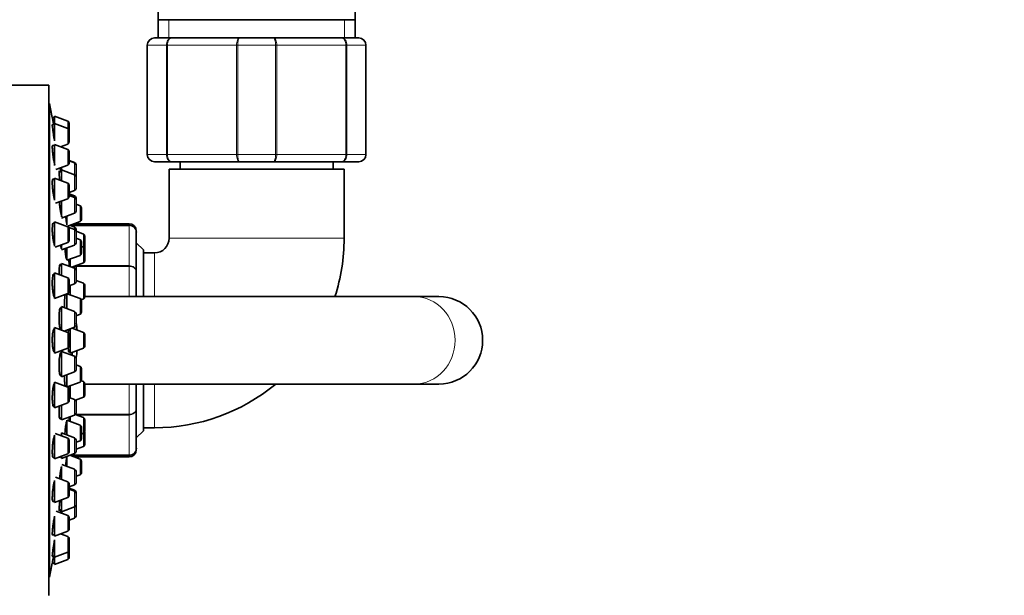
# Model space of a CAD drawing. Units: millimetres. Extents: x 0 to 2435, y 0 to 4435.
# Drawn here: x 1282 to 1417, y 806 to 885 of the extents above; entities that cross this region are included whole.
import ezdxf
from ezdxf import colors
from ezdxf.entities.mleader import LeaderData, LeaderLine
from ezdxf.math import Vec2, Vec3

# ---------------------------------------------------------------- set-up
doc = ezdxf.new("R2010")
doc.units = ezdxf.units.MM
doc.layers.add('DV3_Défaut', color=7, linetype='Continuous')
doc.layers.add('Défaut', color=7, linetype='Continuous')

# ---------------------------------------------------------------- blocks, each defined once
blk = doc.blocks.new('_DOT')
at = {"color": 0}
blk.add_line((0, 0), (-1, 0), dxfattribs=at)
at = {"color": 0, "const_width": 0.333}
blk.add_lwpolyline([(-0.1665, 0, 1), (0.1665, 0, 1)], format="xyb", close=True, dxfattribs=at)
blk = doc.blocks.new('SE2')
at = {"layer": 'DV3_Défaut', "color": 7, "linetype": 'Continuous', "lineweight": 35}
for p, q in [((1301.32, 895.41), (1301.32, 885.39)), ((1328.34, 885.39), (1328.34, 895.41)), ((1301.32, 885.39), (1328.34, 885.39)), ((1301.33, 885.39), (1301.33, 882.89)), ((1328.33, 882.89), (1328.33, 885.39)), ((1299.83, 866.89), (1299.83, 881.89)), ((1300.83, 882.89), (1303.17, 882.89)), ((1303.17, 882.89), (1312.5, 882.89)), ((1312.5, 882.89), (1317.17, 882.89)), ((1317.17, 882.89), (1326.5, 882.89)), ((1326.5, 882.89), (1328.83, 882.89)), ((1329.83, 881.89), (1329.83, 866.89)), ((1286.33, 876.39), (1261.33, 876.39)), ((1286.33, 876.39), (1286.33, 806.39)), ((1286.43, 873.89), (1286.33, 873.89)), ((1286.43, 873.89), (1286.43, 808.89)), ((1287.12, 871.99), (1286.8, 871.99)), ((1287.12, 871.16), (1287.12, 872.14)), ((1288.93, 871.47), (1287.12, 872.14)), ((1287.12, 868.79), (1287.12, 871.16)), ((1288.93, 870.48), (1287.12, 871.16)), ((1289.12, 870.2), (1289.12, 871.19)), ((1287.12, 871.01), (1286.81, 871.01)), ((1289.12, 868.61), (1289.12, 870.2)), ((1287.12, 868.11), (1286.84, 868.11)), ((1287.12, 865.36), (1287.12, 868.26)), ((1288.93, 867.58), (1287.12, 868.26)), ((1287.93, 867.96), (1288.93, 868.33)), ((1289.12, 865.72), (1289.12, 867.3)), ((1289.87, 865.79), (1289.12, 866.07)), ((1289.87, 865.74), (1289.12, 866.02)), ((1303.17, 865.89), (1300.83, 865.89)), ((1312.5, 865.89), (1303.17, 865.89)), ((1304.33, 865.89), (1304.33, 864.89)), ((1317.17, 865.89), (1312.5, 865.89)), ((1326.5, 865.89), (1317.17, 865.89)), ((1325.33, 864.89), (1325.33, 865.89)), ((1328.83, 865.89), (1326.5, 865.89)), ((1287.3, 864.83), (1288.93, 865.44)), ((1288.06, 864.53), (1287.76, 864.53)), ((1288.06, 864.78), (1288.06, 865.11)), ((1288.06, 863.3), (1288.06, 864.78)), ((1289.87, 864.1), (1288.06, 864.78)), ((1290.06, 865.46), (1290.06, 865.51)), ((1290.06, 863.87), (1290.06, 865.46)), ((1326.83, 864.89), (1302.83, 864.89)), ((1302.83, 864.89), (1302.83, 855.39)), ((1326.83, 855.39), (1326.83, 864.89)), ((1287.12, 863.5), (1286.88, 863.5)), ((1287.12, 860.64), (1287.12, 863.65)), ((1288.93, 862.97), (1287.12, 863.65)), ((1290.06, 863.82), (1290.06, 863.87)), ((1290.06, 862.23), (1290.06, 863.82)), ((1289.12, 861.11), (1289.12, 862.69)), ((1289.12, 861.67), (1289.87, 861.95)), ((1287.26, 860.2), (1288.93, 860.83)), ((1288.06, 858.36), (1288.06, 860.5)), ((1289.87, 861.24), (1289.12, 861.51)), ((1289.87, 860.99), (1289.12, 861.26)), ((1290.06, 860.7), (1290.06, 860.95)), ((1290.06, 859.12), (1290.06, 860.7)), ((1290.61, 859.85), (1290.06, 860.06)), ((1290.81, 857.99), (1290.81, 859.57)), ((1287.12, 854.33), (1287.12, 857.64)), ((1288.93, 856.97), (1287.12, 857.64)), ((1288.06, 858.16), (1289.87, 858.84)), ((1288.81, 857.22), (1288.81, 858.44)), ((1288.81, 857.03), (1290.61, 857.71)), ((1287.12, 857.49), (1286.93, 857.49)), ((1289.87, 856.61), (1288.98, 856.94)), ((1289.12, 855.1), (1289.12, 856.69)), ((1289.87, 856.94), (1289.21, 857.18)), ((1297.33, 857.39), (1289.78, 857.39)), ((1290.06, 856.35), (1290.06, 856.65)), ((1291.07, 855.97), (1290.06, 856.35)), ((1290.06, 854.74), (1290.06, 856.33)), ((1298.33, 856.21), (1298.33, 856.39)), ((1298.33, 856.21), (1298.33, 850.83)), ((1290.61, 855.2), (1290.06, 855.4)), ((1290.81, 853.33), (1290.81, 854.91)), ((1291.27, 854.1), (1291.27, 855.69)), ((1287.2, 854.17), (1288.93, 854.82)), ((1288.06, 853.94), (1288.06, 854.5)), ((1288.06, 853.79), (1289.87, 854.46)), ((1288.81, 852.37), (1288.81, 854.07)), ((1291.07, 854.16), (1290.81, 854.26)), ((1291.27, 852.29), (1291.27, 853.88)), ((1299.33, 853.79), (1298.33, 854.79)), ((1299.33, 847.39), (1299.33, 853.79)), ((1288.81, 852.37), (1290.61, 853.05)), ((1289.27, 851.49), (1289.27, 852.54)), ((1300.83, 853.39), (1299.33, 853.39)), ((1288.06, 851.7), (1287.82, 851.7)), ((1288.06, 850.3), (1288.06, 851.95)), ((1289.87, 851.27), (1288.06, 851.95)), ((1289.48, 851.42), (1291.07, 852.01)), ((1290.06, 850.99), (1290.06, 851.37)), ((1290.06, 849.41), (1290.06, 850.99)), ((1298.33, 850.83), (1298.33, 847.39)), ((1287.12, 850.5), (1287, 850.5)), ((1287.12, 847.15), (1287.12, 850.65)), ((1288.93, 849.97), (1287.12, 850.65)), ((1289.12, 848.11), (1289.12, 849.69)), ((1291.07, 849.22), (1290.06, 849.6)), ((1289.12, 848.85), (1289.87, 849.12)), ((1289.27, 847.63), (1289.27, 848.9)), ((1291.27, 847.35), (1291.27, 848.94)), ((1287.12, 847.15), (1288.93, 847.83)), ((1288.81, 847.65), (1288.61, 847.65)), ((1288.81, 845.73), (1288.81, 847.78)), ((1290.61, 847.13), (1288.84, 847.79)), ((1290.78, 846.96), (1291.07, 847.07)), ((1290.81, 845.26), (1290.81, 846.85)), ((1336.47, 847.39), (1291.27, 847.39)), ((1339.83, 847.39), (1336.47, 847.39)), ((1288.06, 845.76), (1287.87, 845.76)), ((1288.06, 842.79), (1288.06, 846.01)), ((1289.87, 845.33), (1288.06, 846.01)), ((1290.06, 843.47), (1290.06, 845.05)), ((1290.06, 844.77), (1290.61, 844.98)), ((1287.12, 839.64), (1287.12, 843.14)), ((1288.93, 842.47), (1287.12, 843.14)), ((1288.44, 842.65), (1289.87, 843.19)), ((1289.27, 839.64), (1289.27, 842.96)), ((1291.07, 842.47), (1289.51, 843.05)), ((1289.12, 840.6), (1289.12, 842.19)), ((1291.27, 840.6), (1291.27, 842.19)), ((1287.12, 839.64), (1288.93, 840.32)), ((1289.27, 839.64), (1291.07, 840.32)), ((1288.06, 839.62), (1287.93, 839.62)), ((1288.06, 836.37), (1288.06, 839.87)), ((1289.87, 839.2), (1288.06, 839.87)), ((1289.08, 839.79), (1289.27, 839.79)), ((1289.55, 839.31), (1289.55, 839.72)), ((1290.06, 838.92), (1290.06, 839.04)), ((1290.06, 837.33), (1290.06, 838.92)), ((1290.61, 837.81), (1290.06, 838.02)), ((1290.81, 835.94), (1290.81, 837.53)), ((1287.87, 836.62), (1288.06, 836.62)), ((1288.06, 836.37), (1289.87, 837.05)), ((1288.81, 835.01), (1288.81, 836.65)), ((1287.12, 832.14), (1287.12, 835.64)), ((1288.93, 834.96), (1287.12, 835.64)), ((1288.61, 835.14), (1288.81, 835.14)), ((1288.84, 835), (1290.61, 835.66)), ((1289.12, 833.1), (1289.12, 834.68)), ((1289.27, 833.51), (1289.27, 835.16)), ((1291.07, 835.72), (1290.78, 835.83)), ((1291.27, 833.85), (1291.27, 835.44)), ((1291.27, 835.39), (1336.47, 835.39)), ((1298.33, 835.39), (1298.33, 831.96)), ((1299.33, 828.99), (1299.33, 835.39)), ((1336.47, 835.39), (1339.83, 835.39)), ((1289.87, 833.29), (1289.12, 833.56)), ((1290.01, 833.17), (1291.07, 833.57)), ((1287, 832.29), (1287.12, 832.29)), ((1287.12, 832.14), (1288.93, 832.82)), ((1288.06, 830.46), (1288.06, 832.49)), ((1290.06, 833), (1290.06, 833.19)), ((1290.06, 831.42), (1290.06, 833)), ((1298.33, 831.96), (1298.33, 826.58)), ((1287.82, 830.71), (1288.06, 830.71)), ((1288.06, 830.46), (1289.87, 831.14)), ((1289.27, 830.24), (1289.27, 830.91)), ((1291.07, 830.78), (1289.96, 831.19)), ((1288.81, 828.4), (1288.81, 830.42)), ((1290.61, 829.74), (1288.81, 830.42)), ((1290.81, 827.87), (1290.81, 829.46)), ((1291.27, 828.91), (1291.27, 830.5)), ((1299.33, 829.39), (1300.83, 829.39)), ((1287.12, 825.14), (1287.12, 828.38)), ((1288.93, 827.97), (1287.2, 828.61)), ((1288.06, 828.29), (1288.06, 828.68)), ((1289.87, 828), (1288.06, 828.68)), ((1290.81, 828.53), (1291.07, 828.63)), ((1291.27, 827.1), (1291.27, 828.69)), ((1298.33, 827.99), (1299.33, 828.99)), ((1289.12, 826.1), (1289.12, 827.69)), ((1290.06, 826.13), (1290.06, 827.72)), ((1290.06, 827.39), (1290.61, 827.59)), ((1290.06, 826.44), (1291.07, 826.82)), ((1298.33, 826.58), (1298.33, 826.39)), ((1286.93, 825.29), (1287.12, 825.29)), ((1287.12, 825.14), (1288.93, 825.82)), ((1287.87, 825.43), (1288.06, 825.43)), ((1288.06, 825.18), (1289.87, 825.85)), ((1288.06, 825.18), (1288.06, 825.5)), ((1288.81, 824.1), (1288.81, 825.46)), ((1290.61, 825.08), (1289.21, 825.61)), ((1289.78, 825.39), (1297.33, 825.39)), ((1288.06, 822.29), (1288.06, 824.06)), ((1289.87, 823.7), (1288.12, 824.35)), ((1290.81, 823.22), (1290.81, 824.8)), ((1288.93, 821.96), (1287.26, 822.59)), ((1290.06, 821.83), (1290.06, 823.42)), ((1290.06, 822.73), (1290.61, 822.93)), ((1287.12, 819.14), (1287.12, 822.16)), ((1289.12, 820.1), (1289.12, 821.68)), ((1289.12, 821.27), (1289.87, 821.55)), ((1289.87, 820.84), (1289.12, 821.11)), ((1287.12, 819.14), (1288.93, 819.82)), ((1289.87, 820.68), (1289.12, 820.96)), ((1290.06, 820.4), (1290.06, 820.55)), ((1290.06, 818.81), (1290.06, 820.4)), ((1286.88, 819.29), (1287.12, 819.29)), ((1288.06, 817.86), (1288.06, 819.49)), ((1288.06, 817.86), (1289.87, 818.53)), ((1290.06, 817.28), (1290.06, 818.81)), ((1287.12, 814.53), (1287.12, 817.27)), ((1288.93, 817.35), (1287.32, 817.96)), ((1287.75, 818.11), (1288.06, 818.11)), ((1288.06, 817.68), (1288.06, 817.86)), ((1289.12, 815.49), (1289.12, 817.07)), ((1289.12, 816.72), (1289.87, 817)), ((1286.84, 814.68), (1287.12, 814.68)), ((1287.12, 814.53), (1288.93, 815.21)), ((1288.93, 814.46), (1287.93, 814.83)), ((1287.12, 811.63), (1287.12, 813.99)), ((1289.12, 812.59), (1289.12, 814.17)), ((1286.81, 811.78), (1287.12, 811.78)), ((1287.12, 811.63), (1288.93, 812.31)), ((1287.12, 810.64), (1287.12, 811.63)), ((1289.12, 811.6), (1289.12, 812.59)), ((1286.8, 810.79), (1287.12, 810.79)), ((1287.12, 810.64), (1288.93, 811.32)), ((1286.33, 808.89), (1286.43, 808.89))]:
    blk.add_line(p, q, dxfattribs=at)
at = {"layer": 'DV3_Défaut', "color": 7, "linetype": 'Continuous', "lineweight": 18}
for p, q in [((1302.77, 882.89), (1302.77, 885.39)), ((1326.89, 882.89), (1326.89, 885.39)), ((1299.87, 881.89), (1299.83, 881.89)), ((1299.87, 881.89), (1299.87, 866.89)), ((1302.45, 881.89), (1299.87, 881.89)), ((1302.45, 866.89), (1302.45, 881.89)), ((1302.59, 881.89), (1302.45, 881.89)), ((1302.59, 881.89), (1302.59, 866.89)), ((1312.08, 881.89), (1302.59, 881.89)), ((1312.08, 866.89), (1312.08, 881.89)), ((1312.25, 881.89), (1312.08, 881.89)), ((1317.42, 881.89), (1312.25, 881.89)), ((1312.25, 881.89), (1312.25, 866.89)), ((1317.42, 866.89), (1317.42, 881.89)), ((1317.42, 881.89), (1317.59, 881.89)), ((1317.59, 881.89), (1317.59, 866.89)), ((1327.08, 881.89), (1317.59, 881.89)), ((1327.08, 866.89), (1327.08, 881.89)), ((1327.21, 881.89), (1327.08, 881.89)), ((1329.8, 881.89), (1327.21, 881.89)), ((1327.21, 881.89), (1327.21, 866.89)), ((1329.8, 866.89), (1329.8, 881.89)), ((1329.83, 881.89), (1329.8, 881.89)), ((1288.93, 870.48), (1288.93, 871.47)), ((1288.93, 868.33), (1288.93, 870.48)), ((1288.93, 865.44), (1288.93, 867.58)), ((1289.87, 865.74), (1289.87, 865.79)), ((1289.87, 864.1), (1289.87, 865.74)), ((1299.87, 866.89), (1299.83, 866.89)), ((1299.87, 866.89), (1302.45, 866.89)), ((1302.59, 866.89), (1302.45, 866.89)), ((1302.59, 866.89), (1312.08, 866.89)), ((1312.25, 866.89), (1312.08, 866.89)), ((1312.25, 866.89), (1317.42, 866.89)), ((1317.42, 866.89), (1317.59, 866.89)), ((1317.59, 866.89), (1327.08, 866.89)), ((1327.21, 866.89), (1327.08, 866.89)), ((1327.21, 866.89), (1329.8, 866.89)), ((1329.83, 866.89), (1329.8, 866.89)), ((1288.93, 860.83), (1288.93, 862.97)), ((1289.87, 861.95), (1289.87, 864.1)), ((1289.87, 860.99), (1289.87, 861.24)), ((1289.87, 858.84), (1289.87, 860.99)), ((1290.61, 857.71), (1290.61, 859.85)), ((1288.93, 854.82), (1288.93, 856.97)), ((1289.22, 857.18), (1297.33, 857.18)), ((1297.33, 857.12), (1289.37, 857.12)), ((1289.87, 856.61), (1289.87, 856.94)), ((1289.87, 854.46), (1289.87, 856.61)), ((1297.33, 857.18), (1297.33, 857.39)), ((1297.33, 857.12), (1297.33, 857.18)), ((1297.33, 851.65), (1297.33, 857.12)), ((1290.61, 853.05), (1290.61, 855.2)), ((1291.07, 854.16), (1291.07, 855.97)), ((1326.83, 855.39), (1302.83, 855.39)), ((1291.07, 852.01), (1291.07, 854.16)), ((1300.83, 847.39), (1300.83, 853.39)), ((1289.87, 851.27), (1289.87, 851.56)), ((1289.87, 849.12), (1289.87, 851.27)), ((1297.33, 851.53), (1290.01, 851.53)), ((1290.09, 851.65), (1297.33, 851.65)), ((1297.33, 851.53), (1297.33, 851.65)), ((1297.33, 847.39), (1297.33, 851.53)), ((1288.93, 847.83), (1288.93, 849.97)), ((1291.07, 847.07), (1291.07, 849.22)), ((1290.61, 844.98), (1290.61, 847.13)), ((1289.87, 843.19), (1289.87, 845.33)), ((1288.93, 840.32), (1288.93, 842.47)), ((1291.07, 840.32), (1291.07, 842.47)), ((1289.55, 839.75), (1289.55, 839.31)), ((1289.87, 837.05), (1289.87, 839.2)), ((1290.61, 835.66), (1290.61, 837.81)), ((1288.93, 832.82), (1288.93, 834.96)), ((1291.07, 833.57), (1291.07, 835.72)), ((1297.33, 831.26), (1297.33, 835.39)), ((1300.83, 829.39), (1300.83, 835.39)), ((1289.87, 831.14), (1289.87, 833.29)), ((1290.01, 831.26), (1297.33, 831.26)), ((1297.33, 831.14), (1290.09, 831.14)), ((1291.07, 828.63), (1291.07, 830.78)), ((1297.33, 831.14), (1297.33, 831.26)), ((1297.33, 825.67), (1297.33, 831.14)), ((1290.61, 827.59), (1290.61, 829.74)), ((1288.93, 825.82), (1288.93, 827.97)), ((1289.87, 825.85), (1289.87, 828)), ((1291.07, 826.82), (1291.07, 828.63)), ((1297.33, 825.6), (1289.22, 825.6)), ((1289.37, 825.67), (1297.33, 825.67)), ((1297.33, 825.6), (1297.33, 825.67)), ((1297.33, 825.6), (1297.33, 825.39)), ((1290.61, 822.93), (1290.61, 825.08)), ((1289.87, 821.55), (1289.87, 823.7)), ((1288.93, 819.82), (1288.93, 821.96)), ((1289.87, 820.68), (1289.87, 820.84)), ((1289.87, 818.53), (1289.87, 820.68)), ((1289.87, 817), (1289.87, 818.53)), ((1288.93, 815.21), (1288.93, 817.35)), ((1288.93, 812.31), (1288.93, 814.46)), ((1288.93, 811.32), (1288.93, 812.31))]:
    blk.add_line(p, q, dxfattribs=at)
at = {"layer": 'DV3_Défaut', "color": 7, "linetype": 'Continuous', "lineweight": 35}
for centre, radius, start, end in [((1300.83, 881.89), 1, 90, 180), ((1328.83, 881.89), 1, 0, 90), ((1123.51, 841.39), 166.13, 10.6065, 11.2815), ((1288.82, 871.19), 0.3, 0, 69.444), ((1288.82, 870.2), 0.3, 0, 69.444), ((1288.82, 868.61), 0.3, 290.556, 0), ((1288.82, 867.3), 0.3, 0, 69.444), ((1288.82, 865.72), 0.3, 290.556, 0), ((1289.76, 865.51), 0.3, 0, 69.444), ((1289.76, 865.46), 0.3, 0, 69.444), ((1300.83, 866.89), 1, 180, 270), ((1328.83, 866.89), 1, 270, 0), ((1288.82, 862.69), 0.3, 0, 69.444), ((1289.76, 863.82), 0.3, 0, 69.444), ((1289.76, 863.87), 0.3, 354.7179, 0), ((1289.76, 862.23), 0.3, 290.556, 0), ((1288.82, 861.11), 0.3, 290.556, 0), ((1289.76, 860.95), 0.3, 0, 69.444), ((1289.76, 860.7), 0.3, 0, 69.444), ((1289.76, 859.12), 0.3, 290.556, 0), ((1290.51, 859.57), 0.3, 0, 69.444), ((1290.51, 857.99), 0.3, 290.556, 0), ((1123.51, 841.39), 166.13, 5.379, 5.4131), ((1288.82, 856.69), 0.3, 0, 69.444), ((1289.76, 856.65), 0.3, 0, 69.444), ((1289.76, 856.33), 0.3, 0, 69.444), ((1297.33, 856.39), 1, 0, 90), ((1297.35, 856.2), 0.986, 0.7949, 90.8049), ((1288.82, 855.1), 0.3, 290.556, 0), ((1290.51, 854.91), 0.3, 0, 69.444), ((1290.97, 855.69), 0.3, 0, 69.444), ((1300.83, 855.39), 2, 270, 0), ((1300.83, 855.39), 26, 342.0798, 0), ((1289.76, 854.74), 0.3, 290.556, 0), ((1290.97, 853.88), 0.3, 0, 69.444), ((1290.97, 854.1), 0.3, 338.0316, 0), ((1290.51, 853.33), 0.3, 290.556, 0), ((1290.97, 852.29), 0.3, 290.556, 0), ((1289.76, 850.99), 0.3, 0, 69.444), ((1289.76, 851.37), 0.3, 0, 48.9544), ((1288.82, 849.69), 0.3, 0, 69.444), ((1288.82, 848.11), 0.3, 290.556, 0), ((1289.76, 849.41), 0.3, 290.556, 0), ((1290.97, 848.94), 0.3, 0, 69.444), ((1290.51, 846.85), 0.3, 0, 69.444), ((1290.97, 847.35), 0.3, 290.556, 0), ((1339.83, 841.39), 6, 0, 90), ((1289.76, 845.05), 0.3, 0, 69.444), ((1290.51, 845.26), 0.3, 290.556, 0), ((1289.76, 843.47), 0.3, 290.556, 360), ((1278.98, 841.39), 11.33, 7.0553, 12.2358), ((1288.82, 842.19), 0.3, 0, 69.444), ((1290.97, 842.19), 0.3, 0, 69.444), ((1339.83, 841.39), 6, 270, 0), ((1288.82, 840.6), 0.3, 290.556, 0), ((1278.98, 841.39), 11.33, 348.008, 352.9447), ((1290.97, 840.6), 0.3, 290.556, 0), ((1289.76, 838.92), 0.3, 0, 69.444), ((1289.76, 837.33), 0.3, 290.556, 0), ((1290.51, 837.53), 0.3, 0, 69.444), ((1290.51, 835.94), 0.3, 290.556, 0), ((1288.82, 834.68), 0.3, 0, 69.444), ((1290.97, 835.44), 0.3, 0, 69.444), ((1300.83, 855.39), 26, 270, 309.7151), ((1289.76, 833), 0.3, 0, 69.444), ((1290.97, 833.85), 0.3, 290.556, 0), ((1288.82, 833.1), 0.3, 290.556, 0), ((1289.76, 831.42), 0.3, 290.556, 0), ((1290.97, 830.5), 0.3, 0, 69.444), ((1290.51, 829.46), 0.3, 0, 69.444), ((1288.82, 827.69), 0.3, 0, 69.444), ((1289.76, 827.72), 0.3, 0, 69.444), ((1290.51, 827.87), 0.3, 290.556, 0), ((1290.97, 828.91), 0.3, 290.556, 0), ((1290.97, 828.69), 0.3, 0, 21.9684), ((1290.97, 827.1), 0.3, 290.556, 0), ((1297.35, 826.59), 0.986, 269.1951, 359.2051), ((1288.82, 826.1), 0.3, 290.556, 0), ((1289.76, 826.13), 0.3, 290.556, 0), ((1297.33, 826.39), 1, 270, 0), ((1290.51, 824.8), 0.3, 0, 69.444), ((1289.76, 823.42), 0.3, 0, 69.444), ((1290.51, 823.22), 0.3, 290.556, 0), ((1288.82, 821.68), 0.3, 0, 69.444), ((1289.76, 821.83), 0.3, 290.556, 0), ((1288.82, 820.1), 0.3, 290.556, 0), ((1289.76, 820.55), 0.3, 0, 69.444), ((1289.76, 820.4), 0.3, 0, 69.444), ((1289.76, 818.81), 0.3, 290.556, 0), ((1288.82, 817.07), 0.3, 0, 69.444), ((1289.76, 817.28), 0.3, 290.556, 0), ((1288.82, 815.49), 0.3, 290.556, 0), ((1288.82, 814.17), 0.3, 0, 69.444), ((1288.82, 812.59), 0.3, 290.556, 0), ((1123.51, 841.39), 166.13, 348.7185, 349.3929), ((1288.82, 811.6), 0.3, 290.556, 0)]:
    blk.add_arc(centre, radius, start, end, dxfattribs=at)
at = {"layer": 'DV3_Défaut', "color": 7, "linetype": 'Continuous', "lineweight": 18}
for centre, radius, start, end in [((1300.85, 881.91), 0.985, 90.9738, 180.9046), ((1328.82, 881.91), 0.985, 359.0954, 89.0262), ((1300.85, 866.88), 0.985, 179.0954, 269.0262), ((1328.82, 866.88), 0.985, 270.9738, 0.9046), ((1297.38, 856.17), 0.959, 2.7463, 92.5206), ((1297.38, 826.62), 0.959, 267.4794, 357.2537)]:
    blk.add_arc(centre, radius, start, end, dxfattribs=at)
blk.add_ellipse((1336.47, 841.39), major_axis=(0, 6), ratio=0.931432, start_param=3.141593, end_param=6.283185, dxfattribs=at)
for points in [[(1302.45, 881.89), (1302.45, 882.03), (1302.47, 882.16), (1302.54, 882.4), (1302.6, 882.51), (1302.73, 882.69), (1302.81, 882.77), (1302.98, 882.87), (1303.08, 882.89), (1303.17, 882.89)], [(1303.17, 882.89), (1303.09, 882.89), (1303.02, 882.87), (1302.88, 882.77), (1302.81, 882.69), (1302.71, 882.51), (1302.66, 882.4), (1302.6, 882.16), (1302.59, 882.03), (1302.59, 881.89)], [(1312.08, 881.89), (1312.08, 882.03), (1312.09, 882.16), (1312.13, 882.4), (1312.16, 882.51), (1312.24, 882.69), (1312.29, 882.77), (1312.39, 882.87), (1312.44, 882.89), (1312.5, 882.89)], [(1312.5, 882.89), (1312.46, 882.89), (1312.43, 882.87), (1312.37, 882.77), (1312.34, 882.69), (1312.3, 882.51), (1312.28, 882.4), (1312.25, 882.16), (1312.25, 882.03), (1312.25, 881.89)], [(1317.17, 882.89), (1317.22, 882.89), (1317.28, 882.87), (1317.38, 882.77), (1317.43, 882.69), (1317.5, 882.51), (1317.54, 882.4), (1317.58, 882.16), (1317.59, 882.03), (1317.59, 881.89)], [(1317.42, 881.89), (1317.42, 882.03), (1317.41, 882.16), (1317.39, 882.4), (1317.37, 882.51), (1317.32, 882.69), (1317.29, 882.77), (1317.23, 882.87), (1317.2, 882.89), (1317.17, 882.89)], [(1326.5, 882.89), (1326.59, 882.89), (1326.69, 882.87), (1326.86, 882.77), (1326.94, 882.69), (1327.07, 882.51), (1327.12, 882.4), (1327.19, 882.16), (1327.21, 882.03), (1327.21, 881.89)], [(1327.08, 881.89), (1327.08, 882.03), (1327.06, 882.16), (1327, 882.4), (1326.96, 882.51), (1326.85, 882.69), (1326.79, 882.77), (1326.65, 882.87), (1326.57, 882.89), (1326.5, 882.89)], [(1303.17, 865.89), (1303.08, 865.89), (1302.98, 865.92), (1302.81, 866.02), (1302.73, 866.09), (1302.6, 866.28), (1302.54, 866.39), (1302.47, 866.63), (1302.45, 866.76), (1302.45, 866.89)], [(1302.59, 866.89), (1302.59, 866.76), (1302.6, 866.63), (1302.66, 866.39), (1302.71, 866.28), (1302.81, 866.09), (1302.88, 866.02), (1303.02, 865.92), (1303.09, 865.89), (1303.17, 865.89)], [(1312.5, 865.89), (1312.44, 865.89), (1312.39, 865.92), (1312.29, 866.02), (1312.24, 866.09), (1312.16, 866.28), (1312.13, 866.39), (1312.09, 866.63), (1312.08, 866.76), (1312.08, 866.89)], [(1312.25, 866.89), (1312.25, 866.76), (1312.25, 866.63), (1312.28, 866.39), (1312.3, 866.28), (1312.34, 866.09), (1312.37, 866.02), (1312.43, 865.92), (1312.46, 865.89), (1312.5, 865.89)], [(1317.59, 866.89), (1317.59, 866.76), (1317.58, 866.63), (1317.54, 866.39), (1317.5, 866.28), (1317.43, 866.09), (1317.38, 866.02), (1317.28, 865.92), (1317.22, 865.89), (1317.17, 865.89)], [(1317.17, 865.89), (1317.2, 865.89), (1317.23, 865.92), (1317.29, 866.02), (1317.32, 866.09), (1317.37, 866.28), (1317.39, 866.39), (1317.41, 866.63), (1317.42, 866.76), (1317.42, 866.89)], [(1327.21, 866.89), (1327.21, 866.76), (1327.19, 866.63), (1327.12, 866.39), (1327.07, 866.28), (1326.94, 866.09), (1326.86, 866.02), (1326.69, 865.92), (1326.59, 865.89), (1326.5, 865.89)], [(1326.5, 865.89), (1326.57, 865.89), (1326.65, 865.92), (1326.79, 866.02), (1326.85, 866.09), (1326.96, 866.28), (1327, 866.39), (1327.06, 866.63), (1327.08, 866.76), (1327.08, 866.89)], [(1297.33, 851.65), (1297.47, 851.65), (1297.6, 851.62), (1297.84, 851.54), (1297.95, 851.48), (1298.13, 851.33), (1298.21, 851.24), (1298.31, 851.04), (1298.33, 850.93), (1298.33, 850.83)], [(1298.33, 850.83), (1298.33, 850.92), (1298.31, 851.01), (1298.21, 851.18), (1298.13, 851.26), (1297.95, 851.39), (1297.84, 851.44), (1297.6, 851.51), (1297.47, 851.53), (1297.33, 851.53)], [(1298.33, 831.96), (1298.33, 831.86), (1298.31, 831.75), (1298.21, 831.55), (1298.13, 831.46), (1297.95, 831.31), (1297.84, 831.25), (1297.6, 831.16), (1297.47, 831.14), (1297.33, 831.14)], [(1297.33, 831.26), (1297.47, 831.26), (1297.6, 831.28), (1297.84, 831.35), (1297.95, 831.4), (1298.13, 831.53), (1298.21, 831.61), (1298.31, 831.78), (1298.33, 831.87), (1298.33, 831.96)]]:
    blk.add_open_spline(points, degree=3, knots=[0, 0, 0, 0, 0.25, 0.25, 0.5, 0.5, 0.75, 0.75, 1, 1, 1, 1], dxfattribs=at)
at = {"layer": 'DV3_Défaut', "color": 7, "linetype": 'Continuous', "lineweight": 35}
for points, knots in [([(1286.8, 871.99), (1286.8, 871.99), (1286.8, 871.99), (1286.8, 871.98), (1286.81, 871.95), (1286.82, 871.9), (1286.83, 871.82), (1286.85, 871.74), (1286.86, 871.63), (1286.89, 871.51), (1286.91, 871.38), (1286.94, 871.23), (1286.97, 871.07), (1286.97, 871.05), (1286.97, 871.03), (1286.98, 871.01)], [0, 0, 0, 0, 0.117797, 0.117797, 0.117797, 0.398758, 0.398758, 0.398758, 0.680779, 0.680779, 0.680779, 0.966231, 0.966231, 0.966231, 1, 1, 1, 1]), ([(1286.81, 871.01), (1286.81, 871.01), (1286.81, 871), (1286.81, 871), (1286.8, 870.99), (1286.8, 870.94), (1286.8, 870.87), (1286.81, 870.8), (1286.82, 870.7), (1286.83, 870.58), (1286.85, 870.45), (1286.87, 870.31), (1286.89, 870.16), (1286.91, 870), (1286.94, 869.83), (1286.97, 869.65), (1287, 869.47), (1287.03, 869.29), (1287.06, 869.11), (1287.08, 869), (1287.1, 868.89), (1287.12, 868.79)], [0, 0, 0, 0, 0.04291, 0.04291, 0.04291, 0.211468, 0.211468, 0.211468, 0.37904, 0.37904, 0.37904, 0.547337, 0.547337, 0.547337, 0.71774, 0.71774, 0.71774, 0.890747, 0.890747, 0.890747, 1, 1, 1, 1]), ([(1286.84, 868.11), (1286.83, 868.11), (1286.83, 868.11), (1286.83, 868.1), (1286.81, 868.08), (1286.8, 868.04), (1286.8, 867.96), (1286.8, 867.89), (1286.8, 867.78), (1286.81, 867.66), (1286.82, 867.54), (1286.83, 867.39), (1286.85, 867.24), (1286.86, 867.08), (1286.88, 866.91), (1286.91, 866.73), (1286.93, 866.56), (1286.96, 866.38), (1286.99, 866.2), (1287.02, 866.02), (1287.06, 865.85), (1287.09, 865.7), (1287.11, 865.6), (1287.13, 865.5), (1287.15, 865.42)], [0, 0, 0, 0, 0.040815, 0.040815, 0.040815, 0.185271, 0.185271, 0.185271, 0.327981, 0.327981, 0.327981, 0.470217, 0.470217, 0.470217, 0.613415, 0.613415, 0.613415, 0.758591, 0.758591, 0.758591, 0.905935, 0.905935, 0.905935, 1, 1, 1, 1]), ([(1287.75, 864.63), (1287.75, 864.63), (1287.75, 864.62), (1287.75, 864.62), (1287.74, 864.6), (1287.74, 864.56), (1287.74, 864.48), (1287.74, 864.41), (1287.74, 864.31), (1287.75, 864.19), (1287.76, 864.07), (1287.77, 863.92), (1287.79, 863.76), (1287.8, 863.64), (1287.81, 863.52), (1287.83, 863.39)], [0, 0, 0, 0, 0.065578, 0.065578, 0.065578, 0.315791, 0.315791, 0.315791, 0.564453, 0.564453, 0.564453, 0.813152, 0.813152, 0.813152, 1, 1, 1, 1]), ([(1287.88, 865.04), (1287.9, 864.88), (1287.93, 864.71), (1287.95, 864.55), (1287.95, 864.54), (1287.95, 864.53), (1287.95, 864.53)], [0, 0, 0, 0, 0.9547266, 0.9547266, 0.9547266, 1, 1, 1, 1]), ([(1286.88, 863.5), (1286.88, 863.5), (1286.87, 863.5), (1286.86, 863.49), (1286.84, 863.47), (1286.83, 863.42), (1286.82, 863.34), (1286.81, 863.27), (1286.8, 863.16), (1286.8, 863.03), (1286.8, 862.91), (1286.81, 862.76), (1286.82, 862.6), (1286.83, 862.45), (1286.84, 862.27), (1286.86, 862.1), (1286.88, 861.92), (1286.9, 861.74), (1286.93, 861.57), (1286.96, 861.39), (1286.99, 861.22), (1287.02, 861.07), (1287.04, 860.97), (1287.06, 860.88), (1287.08, 860.8)], [0, 0, 0, 0, 0.045744, 0.045744, 0.045744, 0.191605, 0.191605, 0.191605, 0.335241, 0.335241, 0.335241, 0.477418, 0.477418, 0.477418, 0.61951, 0.61951, 0.61951, 0.762891, 0.762891, 0.762891, 0.908387, 0.908387, 0.908387, 1, 1, 1, 1]), ([(1287.78, 860.39), (1287.78, 860.3), (1287.79, 860.21), (1287.8, 860.13), (1287.82, 859.95), (1287.84, 859.77), (1287.86, 859.59), (1287.89, 859.42), (1287.91, 859.25), (1287.94, 859.09), (1287.95, 859), (1287.97, 858.9), (1287.98, 858.82)], [0, 0, 0, 0, 0.158061, 0.158061, 0.158061, 0.476253, 0.476253, 0.476253, 0.797626, 0.797626, 0.797626, 1, 1, 1, 1]), ([(1287.98, 858.82), (1288.01, 858.69), (1288.04, 858.58), (1288.06, 858.49), (1288.08, 858.41), (1288.11, 858.35), (1288.12, 858.33)], [0, 0, 0, 0, 0.499911, 0.499911, 0.499911, 1, 1, 1, 1]), ([(1288.66, 858.38), (1288.67, 858.23), (1288.69, 858.08), (1288.71, 857.95), (1288.72, 857.85), (1288.73, 857.76), (1288.74, 857.67)], [0, 0, 0, 0, 0.58287, 0.58287, 0.58287, 1, 1, 1, 1]), ([(1288.74, 857.67), (1288.76, 857.54), (1288.77, 857.44), (1288.79, 857.35), (1288.8, 857.3), (1288.8, 857.26), (1288.81, 857.23)], [0, 0, 0, 0, 0.598527, 0.598527, 0.598527, 1, 1, 1, 1]), ([(1286.94, 857.49), (1286.93, 857.49), (1286.92, 857.49), (1286.92, 857.48), (1286.89, 857.46), (1286.87, 857.41), (1286.85, 857.33), (1286.83, 857.25), (1286.82, 857.14), (1286.81, 857.01), (1286.8, 856.88), (1286.8, 856.73), (1286.8, 856.57), (1286.8, 856.41), (1286.81, 856.24), (1286.83, 856.06), (1286.84, 855.89), (1286.86, 855.71), (1286.88, 855.54), (1286.9, 855.36), (1286.92, 855.2), (1286.95, 855.05), (1286.97, 854.95), (1286.99, 854.86), (1287.01, 854.79)], [0, 0, 0, 0, 0.050015, 0.050015, 0.050015, 0.196952, 0.196952, 0.196952, 0.341738, 0.341738, 0.341738, 0.484421, 0.484421, 0.484421, 0.625976, 0.625976, 0.625976, 0.767834, 0.767834, 0.767834, 0.911267, 0.911267, 0.911267, 1, 1, 1, 1]), ([(1287.01, 854.79), (1287.04, 854.65), (1287.07, 854.54), (1287.1, 854.46), (1287.11, 854.44), (1287.12, 854.43), (1287.12, 854.41)], [0, 0, 0, 0, 0.818863, 0.818863, 0.818863, 1, 1, 1, 1]), ([(1287.93, 854.44), (1287.95, 854.31), (1287.98, 854.2), (1288, 854.11), (1288.03, 854.03), (1288.05, 853.98), (1288.08, 853.95), (1288.09, 853.94), (1288.09, 853.94), (1288.1, 853.94)], [0, 0, 0, 0, 0.4189, 0.4189, 0.4189, 0.837858, 0.837858, 0.837858, 1, 1, 1, 1]), ([(1288.55, 853.97), (1288.55, 853.9), (1288.56, 853.84), (1288.56, 853.78), (1288.58, 853.6), (1288.6, 853.43), (1288.62, 853.28), (1288.63, 853.18), (1288.64, 853.09), (1288.65, 853.01)], [0, 0, 0, 0, 0.1817417, 0.1817417, 0.1817417, 0.6854496, 0.6854496, 0.6854496, 1, 1, 1, 1]), ([(1288.65, 853.01), (1288.67, 852.88), (1288.69, 852.77), (1288.71, 852.69), (1288.73, 852.61), (1288.75, 852.56), (1288.76, 852.53), (1288.77, 852.53), (1288.78, 852.52), (1288.78, 852.52)], [0, 0, 0, 0, 0.422295, 0.422295, 0.422295, 0.844657, 0.844657, 0.844657, 1, 1, 1, 1]), ([(1289.07, 852.46), (1289.08, 852.38), (1289.09, 852.29), (1289.09, 852.21), (1289.1, 852.12), (1289.11, 852.03), (1289.12, 851.95)], [0, 0, 0, 0, 0.453653, 0.453653, 0.453653, 1, 1, 1, 1]), ([(1287.95, 851.71), (1287.94, 851.73), (1287.94, 851.74), (1287.93, 851.75), (1287.9, 851.8), (1287.88, 851.81), (1287.86, 851.79), (1287.83, 851.77), (1287.81, 851.72), (1287.8, 851.64), (1287.78, 851.56), (1287.76, 851.45), (1287.75, 851.33), (1287.74, 851.2), (1287.74, 851.05), (1287.74, 850.89), (1287.74, 850.74), (1287.74, 850.58), (1287.74, 850.42)], [0, 0, 0, 0, 0.051918, 0.051918, 0.051918, 0.247119, 0.247119, 0.247119, 0.441802, 0.441802, 0.441802, 0.634893, 0.634893, 0.634893, 0.826038, 0.826038, 0.826038, 1, 1, 1, 1]), ([(1289.12, 851.95), (1289.13, 851.82), (1289.15, 851.72), (1289.16, 851.64), (1289.17, 851.56), (1289.18, 851.51), (1289.19, 851.49), (1289.19, 851.49), (1289.2, 851.49), (1289.2, 851.49)], [0, 0, 0, 0, 0.4322793, 0.4322793, 0.4322793, 0.8646228, 0.8646228, 0.8646228, 1, 1, 1, 1]), ([(1287.01, 850.5), (1287, 850.5), (1286.99, 850.5), (1286.98, 850.49), (1286.95, 850.47), (1286.92, 850.41), (1286.9, 850.33), (1286.87, 850.25), (1286.85, 850.14), (1286.84, 850.01), (1286.82, 849.88), (1286.81, 849.72), (1286.8, 849.56), (1286.8, 849.4), (1286.8, 849.22), (1286.8, 849.05), (1286.81, 848.87), (1286.82, 848.69), (1286.84, 848.52), (1286.85, 848.35), (1286.87, 848.18), (1286.89, 848.03), (1286.91, 847.94), (1286.92, 847.86), (1286.94, 847.78)], [0, 0, 0, 0, 0.052533, 0.052533, 0.052533, 0.199956, 0.199956, 0.199956, 0.345862, 0.345862, 0.345862, 0.489536, 0.489536, 0.489536, 0.631288, 0.631288, 0.631288, 0.772262, 0.772262, 0.772262, 0.913898, 0.913898, 0.913898, 1, 1, 1, 1]), ([(1286.94, 847.78), (1286.97, 847.65), (1287, 847.54), (1287.03, 847.46), (1287.06, 847.38), (1287.09, 847.33), (1287.13, 847.31)], [0, 0, 0, 0, 0.5000831, 0.5000831, 0.5000831, 1, 1, 1, 1]), ([(1288.61, 847.65), (1288.61, 847.65), (1288.6, 847.65), (1288.59, 847.64), (1288.57, 847.62), (1288.56, 847.57), (1288.54, 847.49), (1288.53, 847.41), (1288.52, 847.3), (1288.51, 847.17), (1288.5, 847.05), (1288.49, 846.9), (1288.49, 846.73), (1288.48, 846.57), (1288.48, 846.4), (1288.49, 846.22), (1288.49, 846.09), (1288.49, 845.97), (1288.5, 845.84)], [0, 0, 0, 0, 0.067526, 0.067526, 0.067526, 0.26752, 0.26752, 0.26752, 0.466741, 0.466741, 0.466741, 0.664807, 0.664807, 0.664807, 0.861853, 0.861853, 0.861853, 1, 1, 1, 1]), ([(1288.99, 847.86), (1288.99, 847.83), (1288.99, 847.79), (1288.99, 847.76), (1288.99, 847.75), (1288.99, 847.74), (1288.99, 847.73)], [0, 0, 0, 0, 0.812816, 0.812816, 0.812816, 1, 1, 1, 1]), ([(1288.01, 845.78), (1288, 845.79), (1288, 845.81), (1287.99, 845.82), (1287.96, 845.86), (1287.94, 845.87), (1287.91, 845.85), (1287.89, 845.83), (1287.86, 845.78), (1287.84, 845.7), (1287.82, 845.62), (1287.8, 845.51), (1287.78, 845.38), (1287.77, 845.25), (1287.76, 845.1), (1287.75, 844.94), (1287.74, 844.77), (1287.74, 844.6), (1287.74, 844.42), (1287.74, 844.24), (1287.74, 844.06), (1287.75, 843.89), (1287.76, 843.72), (1287.77, 843.55), (1287.79, 843.4), (1287.8, 843.31), (1287.81, 843.22), (1287.82, 843.14)], [0, 0, 0, 0, 0.0358401, 0.0358401, 0.0358401, 0.1642438, 0.1642438, 0.1642438, 0.2929578, 0.2929578, 0.2929578, 0.4211285, 0.4211285, 0.4211285, 0.5481399, 0.5481399, 0.5481399, 0.6739015, 0.6739015, 0.6739015, 0.7988785, 0.7988785, 0.7988785, 0.9238668, 0.9238668, 0.9238668, 1, 1, 1, 1]), ([(1287.08, 842.99), (1287.07, 842.99), (1287.06, 842.99), (1287.05, 842.98), (1287.02, 842.96), (1286.99, 842.91), (1286.96, 842.82), (1286.93, 842.74), (1286.9, 842.63), (1286.88, 842.5), (1286.86, 842.37), (1286.84, 842.21), (1286.83, 842.05), (1286.81, 841.88), (1286.8, 841.71), (1286.8, 841.53), (1286.8, 841.35), (1286.8, 841.17), (1286.81, 841), (1286.82, 840.83), (1286.83, 840.66), (1286.85, 840.52), (1286.86, 840.43), (1286.87, 840.34), (1286.88, 840.27)], [0, 0, 0, 0, 0.052852, 0.052852, 0.052852, 0.199997, 0.199997, 0.199997, 0.346666, 0.346666, 0.346666, 0.491569, 0.491569, 0.491569, 0.634227, 0.634227, 0.634227, 0.775183, 0.775183, 0.775183, 0.915704, 0.915704, 0.915704, 1, 1, 1, 1]), ([(1289.04, 842.89), (1289.04, 842.87), (1289.03, 842.85), (1289.03, 842.82), (1289.01, 842.74), (1289, 842.63), (1288.99, 842.5), (1288.99, 842.49), (1288.99, 842.48), (1288.99, 842.47)], [0, 0, 0, 0, 0.236619, 0.236619, 0.236619, 0.939086, 0.939086, 0.939086, 1, 1, 1, 1]), ([(1286.88, 840.27), (1286.91, 840.14), (1286.93, 840.03), (1286.96, 839.95), (1286.99, 839.88), (1287.02, 839.82), (1287.05, 839.8), (1287.06, 839.8), (1287.07, 839.79), (1287.08, 839.79)], [0, 0, 0, 0, 0.42994, 0.42994, 0.42994, 0.859612, 0.859612, 0.859612, 1, 1, 1, 1]), ([(1288.99, 840.26), (1289, 840.13), (1289.02, 840.02), (1289.03, 839.95), (1289.04, 839.87), (1289.06, 839.82), (1289.07, 839.8), (1289.08, 839.8), (1289.08, 839.79), (1289.09, 839.79)], [0, 0, 0, 0, 0.4341185, 0.4341185, 0.4341185, 0.8681794, 0.8681794, 0.8681794, 1, 1, 1, 1]), ([(1288.06, 839.65), (1288.06, 839.66), (1288.05, 839.67), (1288.05, 839.68), (1288.02, 839.72), (1288, 839.73), (1287.97, 839.71), (1287.94, 839.69), (1287.92, 839.64), (1287.89, 839.56), (1287.87, 839.48), (1287.85, 839.37), (1287.83, 839.24), (1287.8, 839.11), (1287.79, 838.96), (1287.77, 838.8), (1287.76, 838.64), (1287.75, 838.46), (1287.74, 838.28), (1287.74, 838.1), (1287.73, 837.92), (1287.74, 837.74), (1287.74, 837.57), (1287.75, 837.41), (1287.76, 837.26), (1287.76, 837.17), (1287.77, 837.08), (1287.78, 837)], [0, 0, 0, 0, 0.028502, 0.028502, 0.028502, 0.156959, 0.156959, 0.156959, 0.286299, 0.286299, 0.286299, 0.415749, 0.415749, 0.415749, 0.544471, 0.544471, 0.544471, 0.671953, 0.671953, 0.671953, 0.798241, 0.798241, 0.798241, 0.92391, 0.92391, 0.92391, 1, 1, 1, 1]), ([(1287.78, 837), (1287.8, 836.87), (1287.82, 836.77), (1287.84, 836.69), (1287.86, 836.61), (1287.88, 836.56), (1287.91, 836.54), (1287.93, 836.51), (1287.96, 836.52), (1287.98, 836.56), (1287.99, 836.57), (1288, 836.59), (1288.01, 836.61)], [0, 0, 0, 0, 0.3024374, 0.3024374, 0.3024374, 0.604732, 0.604732, 0.604732, 0.9090944, 0.9090944, 0.9090944, 1, 1, 1, 1]), ([(1288.48, 836.53), (1288.48, 836.47), (1288.48, 836.41), (1288.48, 836.36), (1288.48, 836.18), (1288.49, 836.01), (1288.49, 835.87), (1288.5, 835.77), (1288.5, 835.69), (1288.51, 835.61)], [0, 0, 0, 0, 0.17048, 0.17048, 0.17048, 0.685236, 0.685236, 0.685236, 1, 1, 1, 1]), ([(1287.12, 835.48), (1287.09, 835.46), (1287.06, 835.4), (1287.03, 835.32), (1287, 835.24), (1286.97, 835.13), (1286.94, 835), (1286.91, 834.87), (1286.89, 834.71), (1286.86, 834.55), (1286.84, 834.38), (1286.83, 834.2), (1286.82, 834.02), (1286.81, 833.84), (1286.8, 833.66), (1286.8, 833.49), (1286.8, 833.32), (1286.81, 833.15), (1286.82, 833), (1286.82, 832.92), (1286.83, 832.83), (1286.84, 832.76)], [0, 0, 0, 0, 0.153973, 0.153973, 0.153973, 0.308675, 0.308675, 0.308675, 0.462533, 0.462533, 0.462533, 0.614332, 0.614332, 0.614332, 0.763809, 0.763809, 0.763809, 0.911746, 0.911746, 0.911746, 1, 1, 1, 1]), ([(1288.51, 835.61), (1288.52, 835.48), (1288.53, 835.37), (1288.54, 835.3), (1288.56, 835.22), (1288.58, 835.17), (1288.59, 835.15), (1288.6, 835.14), (1288.61, 835.14), (1288.61, 835.14)], [0, 0, 0, 0, 0.427261, 0.427261, 0.427261, 0.854399, 0.854399, 0.854399, 1, 1, 1, 1]), ([(1286.84, 832.76), (1286.85, 832.63), (1286.88, 832.52), (1286.9, 832.45), (1286.92, 832.37), (1286.95, 832.32), (1286.98, 832.3), (1286.99, 832.29), (1287, 832.29), (1287.01, 832.29)], [0, 0, 0, 0, 0.428601, 0.428601, 0.428601, 0.856878, 0.856878, 0.856878, 1, 1, 1, 1]), ([(1287.76, 832.38), (1287.76, 832.38), (1287.76, 832.37), (1287.76, 832.37), (1287.75, 832.19), (1287.74, 832), (1287.74, 831.83), (1287.73, 831.66), (1287.74, 831.49), (1287.74, 831.34), (1287.74, 831.25), (1287.75, 831.16), (1287.75, 831.09)], [0, 0, 0, 0, 0.009671, 0.009671, 0.009671, 0.391808, 0.391808, 0.391808, 0.770633, 0.770633, 0.770633, 1, 1, 1, 1]), ([(1287.75, 831.09), (1287.76, 830.96), (1287.78, 830.85), (1287.79, 830.77), (1287.81, 830.7), (1287.83, 830.64), (1287.85, 830.62), (1287.87, 830.6), (1287.9, 830.61), (1287.92, 830.65), (1287.93, 830.66), (1287.94, 830.68), (1287.95, 830.69)], [0, 0, 0, 0, 0.301961, 0.301961, 0.301961, 0.603776, 0.603776, 0.603776, 0.907771, 0.907771, 0.907771, 1, 1, 1, 1]), ([(1289.12, 830.87), (1289.12, 830.85), (1289.12, 830.84), (1289.12, 830.83), (1289.11, 830.7), (1289.09, 830.55), (1289.08, 830.39), (1289.07, 830.37), (1289.07, 830.35), (1289.07, 830.32)], [0, 0, 0, 0, 0.077079, 0.077079, 0.077079, 0.888263, 0.888263, 0.888263, 1, 1, 1, 1]), ([(1288.78, 830.27), (1288.78, 830.27), (1288.77, 830.26), (1288.77, 830.26), (1288.75, 830.23), (1288.73, 830.18), (1288.71, 830.1), (1288.7, 830.03), (1288.68, 829.92), (1288.66, 829.79), (1288.64, 829.66), (1288.62, 829.51), (1288.6, 829.35), (1288.58, 829.19), (1288.56, 829.01), (1288.55, 828.83), (1288.54, 828.72), (1288.53, 828.61), (1288.52, 828.5)], [0, 0, 0, 0, 0.0692, 0.0692, 0.0692, 0.270157, 0.270157, 0.270157, 0.472263, 0.472263, 0.472263, 0.675128, 0.675128, 0.675128, 0.878018, 0.878018, 0.878018, 1, 1, 1, 1]), ([(1287.12, 828.38), (1287.12, 828.36), (1287.11, 828.35), (1287.1, 828.33), (1287.07, 828.25), (1287.04, 828.15), (1287.01, 828.02), (1286.98, 827.89), (1286.95, 827.73), (1286.92, 827.57), (1286.89, 827.4), (1286.87, 827.22), (1286.85, 827.04), (1286.83, 826.86), (1286.82, 826.68), (1286.81, 826.5), (1286.8, 826.33), (1286.8, 826.16), (1286.8, 826.01), (1286.8, 825.92), (1286.81, 825.84), (1286.81, 825.76)], [0, 0, 0, 0, 0.033532, 0.033532, 0.033532, 0.208485, 0.208485, 0.208485, 0.383904, 0.383904, 0.383904, 0.558017, 0.558017, 0.558017, 0.729631, 0.729631, 0.729631, 0.898707, 0.898707, 0.898707, 1, 1, 1, 1]), ([(1288.11, 828.53), (1288.1, 828.53), (1288.09, 828.52), (1288.08, 828.52), (1288.06, 828.5), (1288.04, 828.44), (1288.01, 828.37), (1288.01, 828.35), (1288, 828.34), (1288, 828.33)], [0, 0, 0, 0, 0.222255, 0.222255, 0.222255, 0.889406, 0.889406, 0.889406, 1, 1, 1, 1]), ([(1286.81, 825.76), (1286.82, 825.64), (1286.83, 825.53), (1286.85, 825.45), (1286.87, 825.38), (1286.89, 825.33), (1286.92, 825.31), (1286.92, 825.3), (1286.93, 825.29), (1286.94, 825.29)], [0, 0, 0, 0, 0.426012, 0.426012, 0.426012, 0.851731, 0.851731, 0.851731, 1, 1, 1, 1]), ([(1287.77, 825.41), (1287.78, 825.37), (1287.79, 825.35), (1287.8, 825.34), (1287.82, 825.32), (1287.84, 825.33), (1287.87, 825.36), (1287.87, 825.38), (1287.88, 825.39), (1287.89, 825.41)], [0, 0, 0, 0, 0.311752, 0.311752, 0.311752, 0.837553, 0.837553, 0.837553, 1, 1, 1, 1]), ([(1288.79, 825.45), (1288.79, 825.45), (1288.79, 825.45), (1288.79, 825.44), (1288.78, 825.37), (1288.76, 825.26), (1288.74, 825.13), (1288.73, 825), (1288.71, 824.85), (1288.69, 824.69), (1288.67, 824.53), (1288.65, 824.35), (1288.63, 824.17), (1288.63, 824.17), (1288.63, 824.17), (1288.63, 824.16)], [0, 0, 0, 0, 0.011466, 0.011466, 0.011466, 0.337362, 0.337362, 0.337362, 0.665136, 0.665136, 0.665136, 0.994586, 0.994586, 0.994586, 1, 1, 1, 1]), ([(1288.06, 824.04), (1288.04, 823.97), (1288.02, 823.87), (1288, 823.76), (1287.97, 823.63), (1287.94, 823.48), (1287.92, 823.31), (1287.89, 823.15), (1287.87, 822.97), (1287.85, 822.79), (1287.83, 822.66), (1287.82, 822.53), (1287.8, 822.41)], [0, 0, 0, 0, 0.24437, 0.24437, 0.24437, 0.522898, 0.522898, 0.522898, 0.802276, 0.802276, 0.802276, 1, 1, 1, 1]), ([(1287.12, 822.16), (1287.11, 822.12), (1287.1, 822.07), (1287.09, 822.02), (1287.05, 821.89), (1287.02, 821.74), (1286.99, 821.58), (1286.96, 821.41), (1286.93, 821.23), (1286.91, 821.05), (1286.88, 820.87), (1286.86, 820.69), (1286.84, 820.51), (1286.83, 820.33), (1286.81, 820.16), (1286.81, 820.01), (1286.8, 819.92), (1286.8, 819.83), (1286.8, 819.76)], [0, 0, 0, 0, 0.079447, 0.079447, 0.079447, 0.281264, 0.281264, 0.281264, 0.483199, 0.483199, 0.483199, 0.68327, 0.68327, 0.68327, 0.880337, 0.880337, 0.880337, 1, 1, 1, 1]), ([(1286.8, 819.76), (1286.8, 819.63), (1286.81, 819.53), (1286.82, 819.45), (1286.83, 819.37), (1286.84, 819.32), (1286.86, 819.3), (1286.87, 819.29), (1286.88, 819.29), (1286.88, 819.29)], [0, 0, 0, 0, 0.42362, 0.42362, 0.42362, 0.847057, 0.847057, 0.847057, 1, 1, 1, 1]), ([(1287.75, 818.47), (1287.74, 818.34), (1287.74, 818.24), (1287.74, 818.16), (1287.73, 818.09), (1287.74, 818.04), (1287.74, 818.02), (1287.75, 818.01), (1287.75, 818.01), (1287.75, 818.01)], [0, 0, 0, 0, 0.4286517, 0.4286517, 0.4286517, 0.8573443, 0.8573443, 0.8573443, 1, 1, 1, 1]), ([(1287.85, 819.41), (1287.85, 819.35), (1287.84, 819.29), (1287.83, 819.23), (1287.81, 819.06), (1287.79, 818.89), (1287.78, 818.73), (1287.77, 818.64), (1287.76, 818.55), (1287.75, 818.47)], [0, 0, 0, 0, 0.170782, 0.170782, 0.170782, 0.681443, 0.681443, 0.681443, 1, 1, 1, 1]), ([(1287.12, 817.26), (1287.1, 817.17), (1287.08, 817.08), (1287.07, 816.98), (1287.03, 816.82), (1287, 816.64), (1286.97, 816.46), (1286.94, 816.28), (1286.91, 816.09), (1286.89, 815.91), (1286.87, 815.74), (1286.85, 815.57), (1286.83, 815.41), (1286.82, 815.32), (1286.82, 815.23), (1286.81, 815.15)], [0, 0, 0, 0, 0.142592, 0.142592, 0.142592, 0.380943, 0.380943, 0.380943, 0.618923, 0.618923, 0.618923, 0.854312, 0.854312, 0.854312, 1, 1, 1, 1]), ([(1286.81, 815.15), (1286.8, 815.02), (1286.8, 814.92), (1286.8, 814.84), (1286.8, 814.76), (1286.81, 814.71), (1286.82, 814.69), (1286.83, 814.68), (1286.83, 814.68), (1286.84, 814.68)], [0, 0, 0, 0, 0.4229128, 0.4229128, 0.4229128, 0.8458019, 0.8458019, 0.8458019, 1, 1, 1, 1]), ([(1287.12, 814), (1287.1, 813.87), (1287.07, 813.72), (1287.04, 813.57), (1287.01, 813.39), (1286.98, 813.2), (1286.95, 813.03), (1286.92, 812.85), (1286.9, 812.68), (1286.88, 812.52), (1286.86, 812.42), (1286.85, 812.33), (1286.84, 812.25)], [0, 0, 0, 0, 0.237037, 0.237037, 0.237037, 0.527731, 0.527731, 0.527731, 0.817314, 0.817314, 0.817314, 1, 1, 1, 1]), ([(1286.84, 812.25), (1286.82, 812.13), (1286.81, 812.02), (1286.81, 811.94), (1286.8, 811.87), (1286.8, 811.81), (1286.8, 811.79), (1286.81, 811.79), (1286.81, 811.78), (1286.81, 811.78)], [0, 0, 0, 0, 0.424893, 0.424893, 0.424893, 0.849927, 0.849927, 0.849927, 1, 1, 1, 1]), ([(1286.97, 811.77), (1286.96, 811.69), (1286.95, 811.61), (1286.93, 811.53), (1286.91, 811.43), (1286.9, 811.34), (1286.88, 811.26)], [0, 0, 0, 0, 0.436209, 0.436209, 0.436209, 1, 1, 1, 1]), ([(1286.88, 811.26), (1286.86, 811.13), (1286.84, 811.03), (1286.83, 810.95), (1286.81, 810.87), (1286.81, 810.82), (1286.8, 810.8), (1286.8, 810.8), (1286.8, 810.79), (1286.8, 810.79)], [0, 0, 0, 0, 0.429346, 0.429346, 0.429346, 0.858962, 0.858962, 0.858962, 1, 1, 1, 1])]:
    blk.add_open_spline(points, degree=3, knots=knots, dxfattribs=at)
for points in [[(1287.79, 864.54), (1287.79, 864.55), (1287.79, 864.57), (1287.78, 864.58)], [(1287.08, 860.8), (1287.09, 860.74), (1287.11, 860.68), (1287.12, 860.63)], [(1287.82, 843.14), (1287.84, 843.03), (1287.86, 842.93), (1287.88, 842.85)], [(1288.99, 840.35), (1288.99, 840.32), (1288.99, 840.29), (1288.99, 840.26)], [(1288.99, 835.06), (1288.99, 835.02), (1288.99, 834.97), (1288.99, 834.93)], [(1287.78, 818.04), (1287.78, 818.06), (1287.79, 818.07), (1287.79, 818.09)], [(1287.94, 818.11), (1287.92, 817.98), (1287.91, 817.86), (1287.89, 817.74)]]:
    blk.add_open_spline(points, degree=3, dxfattribs=at)

msp = doc.modelspace()

# ---------------------------------------------------------------- block references
at = {"layer": 'Défaut'}
msp.add_blockref('SE2', (0, 0), dxfattribs=at)

# ---------------------------------------------------------------- leaders
at = {"layer": 'Défaut', "color": 7, "linetype": 'Continuous', "lineweight": 18}
ml = msp.add_multileader_mtext('Standard', dxfattribs=at)
ml.set_content('{\\pxsm0.9;\\fSolid Edge ISO|b1||i0||c0|p34;\\W1.;12/10/2020\\P}', color=256)
ml.set_leader_properties()
ml.set_arrow_properties(name='DOT')
ml.build(insert=Vec2(0, 0))
ml.multileader.update_dxf_attribs({"leader_type": 0, "dogleg_length": 0, "arrow_head_size": 12})
ctx = ml.context
ctx.base_point, ctx.char_height, ctx.arrow_head_size, ctx.landing_gap_size = Vec3(2337.78, 4394.96), 12, 12, 4.2
notes = []
notes.append((ctx, [(0, (0, 0, 0), (0, 0), (1, 0), 1, [])]))
ctx.mtext.insert = Vec3(2339.78, 4401.08)
for ctx, leaders in notes:
    for number, flags, end, landing, length, lines in leaders:
        leader = LeaderData()
        leader.index, (leader.has_last_leader_line, leader.has_dogleg_vector, leader.attachment_direction) = number, flags
        leader.last_leader_point, leader.dogleg_vector, leader.dogleg_length = Vec3(end), Vec3(landing), length
        for number, points, colour, breaks in lines:
            line = LeaderLine()
            line.index, line.vertices, line.color, line.breaks = number, Vec3.list(points), colors.encode_raw_color(colour), breaks
            leader.lines.append(line)
        ctx.leaders.append(leader)

doc.saveas('drawing.dxf')
